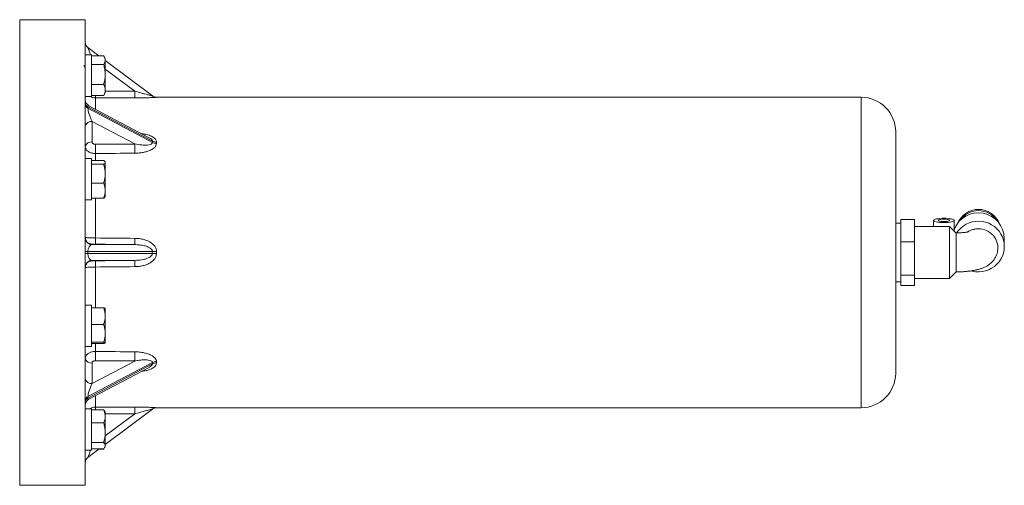
# Paper-space layout 'ISO PN10' of a CAD drawing. Units: millimetres. Extents: x 4 to 417, y 5 to 293.
# Drawn here: x 272 to 301, y 141 to 155 of the extents above; entities that cross this region are included whole.
import ezdxf

# ---------------------------------------------------------------- set-up
doc = ezdxf.new("R2010")
doc.units = ezdxf.units.MM

psp = doc.layouts.new('ISO PN10')

# ---------------------------------------------------------------- linework, layer by layer
at = {"color": 7, "linetype": 'Continuous', "lineweight": 0}
for p, q in [((273.977, 154.872), (272.077, 154.872)), ((273.977, 141.372), (273.977, 154.872)), ((274.057, 154.062), (274.372, 153.826)), ((274.157, 153.849), (273.977, 153.849)), ((274.157, 152.665), (274.157, 153.849)), ((274.512, 153.826), (274.157, 153.826)), ((274.557, 153.749), (274.524, 153.807)), ((274.557, 153.749), (274.557, 153.698)), ((274.557, 153.698), (274.557, 153.282)), ((274.557, 153.687), (275.924, 152.662)), ((273.987, 153.485), (273.976, 153.485)), ((274.512, 153.57), (274.157, 153.57)), ((274.557, 153.282), (274.557, 152.834)), ((273.972, 152.953), (273.973, 152.951)), ((274.512, 152.994), (274.157, 152.994)), ((274.524, 152.692), (274.557, 152.749)), ((274.557, 152.834), (274.557, 152.749)), ((273.977, 152.649), (274.157, 152.649)), ((274.512, 152.673), (274.157, 152.673)), ((274.157, 152.649), (274.157, 152.665)), ((274.512, 152.673), (274.523, 152.693)), ((296.477, 152.622), (276.044, 152.622)), ((274.057, 152.342), (274.057, 152.302)), ((275.924, 151.352), (274.057, 152.342)), ((274.057, 152.302), (275.924, 151.312)), ((275.814, 151.46), (274.083, 152.378)), ((274.175, 151.924), (274.175, 151.33)), ((275.413, 151.268), (274.175, 151.924)), ((297.477, 144.622), (297.477, 151.622)), ((274.157, 150.846), (273.977, 150.846)), ((274.157, 149.646), (274.157, 150.846)), ((274.512, 150.793), (274.157, 150.793)), ((274.557, 150.746), (274.551, 150.757)), ((274.557, 150.746), (274.557, 150.736)), ((273.977, 150.487), (273.974, 150.481)), ((274.512, 150.68), (274.157, 150.68)), ((274.557, 150.736), (274.557, 150.407)), ((274.557, 150.407), (274.557, 149.916)), ((274.512, 150.133), (274.157, 150.133)), ((274.557, 149.916), (274.557, 149.746)), ((273.977, 149.646), (274.157, 149.646)), ((274.512, 149.699), (274.157, 149.699)), ((274.551, 149.735), (274.557, 149.746)), ((297.627, 148.755), (297.627, 149.082)), ((297.627, 149.082), (298.027, 149.082)), ((298.027, 148.427), (298.027, 149.082)), ((298.577, 149.052), (298.577, 148.872)), ((299.177, 148.737), (299.177, 149.052)), ((297.627, 148.972), (297.477, 148.972)), ((297.627, 148.427), (297.627, 148.755)), ((299.042, 148.872), (298.027, 148.872)), ((299.227, 148.686), (299.042, 148.872)), ((299.042, 147.372), (299.042, 148.872)), ((299.227, 147.557), (299.227, 148.675)), ((300.627, 148.294), (300.627, 148.535)), ((274.175, 148.362), (274.175, 148.35)), ((274.175, 148.35), (275.413, 148.35)), ((297.627, 148.427), (298.027, 148.427)), ((297.627, 147.947), (297.627, 148.427)), ((298.027, 147.466), (298.027, 148.427)), ((274.057, 148.15), (273.977, 148.15)), ((274.057, 148.093), (273.977, 148.093)), ((274.057, 148.15), (274.057, 148.093)), ((275.924, 148.15), (274.057, 148.15)), ((274.057, 148.093), (275.924, 148.093)), ((275.413, 147.894), (274.175, 147.894)), ((274.175, 147.894), (274.175, 147.882)), ((297.627, 147.466), (297.627, 147.947)), ((297.627, 147.466), (298.027, 147.466)), ((297.627, 147.314), (297.627, 147.466)), ((298.027, 147.162), (298.027, 147.466)), ((298.027, 147.372), (299.042, 147.372)), ((299.042, 147.372), (299.227, 147.557)), ((297.477, 147.272), (297.627, 147.272)), ((297.627, 147.162), (297.627, 147.314)), ((297.627, 147.162), (298.027, 147.162)), ((274.157, 146.598), (273.977, 146.598)), ((274.157, 145.398), (274.157, 146.598)), ((274.512, 146.516), (274.157, 146.516)), ((274.557, 146.276), (274.557, 146.497)), ((274.157, 146.233), (274.15, 146.233)), ((274.557, 146.276), (274.557, 145.777)), ((274.512, 146.036), (274.157, 146.036)), ((274.557, 145.777), (274.557, 145.499)), ((273.977, 145.398), (274.157, 145.398)), ((274.512, 145.518), (274.157, 145.518)), ((274.512, 145.48), (274.157, 145.48)), ((275.924, 144.932), (274.057, 143.942)), ((274.057, 143.902), (275.924, 144.892)), ((274.083, 143.866), (275.812, 144.782)), ((274.175, 144.319), (275.413, 144.976)), ((274.175, 144.914), (274.175, 144.319)), ((275.816, 144.787), (275.811, 144.784)), ((274.057, 143.942), (274.057, 143.902)), ((276.044, 143.622), (296.477, 143.622)), ((274.157, 143.594), (273.977, 143.594)), ((274.157, 142.394), (274.157, 143.594)), ((274.512, 143.561), (274.157, 143.561)), ((274.557, 143.494), (274.541, 143.522)), ((275.924, 143.582), (274.557, 142.557)), ((274.557, 143.494), (274.557, 143.37)), ((274.557, 143.37), (274.557, 142.897)), ((273.973, 143.293), (273.972, 143.291)), ((274.512, 143.18), (274.157, 143.18)), ((273.977, 142.74), (273.988, 142.759)), ((274.557, 142.897), (274.557, 142.521)), ((274.512, 142.614), (274.157, 142.614)), ((274.541, 142.466), (274.557, 142.494)), ((274.557, 142.521), (274.557, 142.494)), ((273.977, 142.394), (274.157, 142.394)), ((274.385, 142.428), (274.057, 142.182)), ((274.512, 142.428), (274.157, 142.428)), ((274.512, 142.418), (274.372, 142.418)), ((274.516, 142.426), (274.512, 142.418)), ((274.512, 142.418), (274.516, 142.425)), ((272.077, 141.372), (273.977, 141.372))]:
    psp.add_line(p, q, dxfattribs=at)
at = {"color": 8, "linetype": 'Continuous', "lineweight": 0}
for p, q in [((272.077, 154.872), (272.077, 141.372)), ((275.413, 152.8), (274.557, 153.441)), ((274.277, 152.275), (274.277, 152.602)), ((276.044, 152.622), (276.044, 152.622)), ((296.477, 143.622), (296.477, 152.622)), ((274.277, 150.793), (274.277, 150.992)), ((274.277, 148.544), (274.277, 149.699)), ((274.277, 146.516), (274.277, 147.7)), ((274.277, 145.252), (274.277, 145.48)), ((274.277, 143.642), (274.277, 143.969)), ((276.044, 143.622), (276.044, 143.622)), ((274.557, 142.803), (275.413, 143.444))]:
    psp.add_line(p, q, dxfattribs=at)
at = {"color": 8, "linetype": 'Continuous', "lineweight": 0, "flags": 128}
for points in [[(274.132, 153.849), (274.13, 153.856), (274.109, 153.914), (274.091, 153.964), (274.077, 154.006), (274.066, 154.037), (274.059, 154.056), (274.057, 154.062)], [(274.057, 142.182), (274.059, 142.188), (274.066, 142.207), (274.077, 142.238), (274.091, 142.279), (274.109, 142.33), (274.13, 142.388), (274.132, 142.394)]]:
    psp.add_lwpolyline(points, dxfattribs=at)
at = {"color": 7, "linetype": 'Continuous', "lineweight": 0, "flags": 128}
for points in [[(298.877, 149.114), (298.939, 149.113), (298.999, 149.109), (299.053, 149.102), (299.1, 149.094), (299.137, 149.083), (299.162, 149.071), (299.175, 149.059), (299.175, 149.046), (299.162, 149.033), (299.137, 149.021), (299.1, 149.011), (299.053, 149.002), (298.999, 148.996), (298.939, 148.992), (298.877, 148.99), (298.815, 148.992), (298.755, 148.996), (298.701, 149.002), (298.654, 149.011), (298.617, 149.021), (298.592, 149.033), (298.579, 149.046), (298.579, 149.059), (298.592, 149.071), (298.617, 149.083), (298.654, 149.094), (298.701, 149.102), (298.755, 149.109), (298.815, 149.113), (298.877, 149.114)], [(298.877, 149.086), (298.923, 149.085), (298.966, 149.081), (299.002, 149.075), (299.027, 149.066), (299.04, 149.057), (299.04, 149.047), (299.027, 149.038), (299.002, 149.03), (298.966, 149.024), (298.923, 149.02), (298.877, 149.018), (298.83, 149.02), (298.788, 149.024), (298.752, 149.03), (298.727, 149.038), (298.714, 149.047), (298.714, 149.057), (298.727, 149.066), (298.752, 149.075), (298.788, 149.081), (298.83, 149.085), (298.877, 149.086)], [(299.245, 148.689), (299.296, 148.758), (299.362, 148.828), (299.437, 148.888), (299.519, 148.939), (299.607, 148.979), (299.699, 149.007), (299.795, 149.024), (299.891, 149.028), (299.988, 149.02), (300.083, 149), (300.174, 148.968), (300.26, 148.925), (300.34, 148.871), (300.412, 148.808), (300.476, 148.736), (300.529, 148.657), (300.571, 148.572), (300.602, 148.482), (300.621, 148.389), (300.627, 148.294), (300.621, 148.2), (300.602, 148.107), (300.571, 148.017), (300.529, 147.931), (300.476, 147.852), (300.412, 147.78), (300.34, 147.717), (300.26, 147.663), (300.174, 147.62), (300.083, 147.588), (299.988, 147.568), (299.891, 147.56), (299.795, 147.565), (299.699, 147.581), (299.672, 147.588)]]:
    psp.add_lwpolyline(points, dxfattribs=at)
at = {"color": 7, "linetype": 'Continuous', "lineweight": 0}
for centre, radius, start, end in [((274.177, 154.222), 0.2, 180, 233.1301), ((281.133, 152.762), 5.721, 179.6252, 181.5921), ((274.177, 152.555), 0.2, 180, 242.2094), ((276.044, 152.822), 0.2, 233.1301, 270.0497), ((276.044, 152.822), 0.2, 233.1315, 270.0042), ((296.477, 151.622), 1, 0, 90), ((274.111, 152.465), 0.134, 184.1376, 246.3921), ((274.111, 152.425), 0.134, 184.1375, 246.3922), ((274.151, 151.749), 0.177, 82.1513, 168.1768), ((274.151, 151.154), 0.177, 82.1514, 168.1768), ((276.043, 151.581), 0.258, 242.5054, 270.1998), ((299.343, 151.321), 25.068, 180.1426, 180.7528), ((300.516, 151.33), 25.104, 180.1419, 180.7522), ((276.04, 151.543), 0.259, 243.3571, 270.8973), ((299.875, 148.519), 0.752, 1.1586, 158.2447), ((299.885, 148.253), 0.556, 349.5646, 90.8806), ((274.177, 148.562), 0.2, 180.0061, 269.4011), ((274.177, 148.55), 0.2, 180.0061, 269.4011), ((226.261, 149.006), 48.018, 359.2324, 359.4486), ((226.886, 148.998), 48.531, 359.2351, 359.4496), ((274.177, 147.694), 0.2, 90.5989, 179.9939), ((226.886, 147.246), 48.531, 0.5504, 0.7649), ((276.259, 175.429), 27.281, 269.2958, 269.5478), ((276.259, 120.815), 27.281, 90.4522, 90.7042), ((274.177, 147.682), 0.2, 90.5989, 179.9939), ((226.261, 147.238), 48.018, 0.5514, 0.7676), ((274.151, 145.09), 0.177, 191.8232, 277.8486), ((299.343, 144.923), 25.068, 179.2472, 179.8574), ((300.516, 144.914), 25.104, 179.2478, 179.8581), ((276.04, 144.701), 0.259, 89.1027, 116.6429), ((276.043, 144.663), 0.258, 89.8002, 117.4946), ((296.477, 144.622), 1, 270, 0), ((274.151, 144.495), 0.177, 191.8232, 277.8487), ((274.111, 143.819), 0.134, 113.6078, 175.8625), ((274.111, 143.779), 0.134, 113.6079, 175.8624), ((274.177, 143.689), 0.2, 116.9116, 180), ((281.133, 143.482), 5.721, 178.4079, 180.3748), ((276.044, 143.422), 0.2, 89.9351, 126.8699), ((276.044, 143.422), 0.2, 89.9958, 126.8685), ((274.177, 142.022), 0.2, 126.8699, 180)]:
    psp.add_arc(centre, radius, start, end, dxfattribs=at)
at = {"color": 8, "linetype": 'Continuous', "lineweight": 0}
for centre, radius, start, end in [((276.221, 152.678), 1.946, 180.1402, 182.2379), ((276.479, 143.558), 2.204, 177.834, 179.9413)]:
    psp.add_arc(centre, radius, start, end, dxfattribs=at)
for centre, major_axis, ratio, start_param, end_param in [((322.558, 148.119), (448.815, -0.066), 0.010471, 1.676037, 1.677954), ((274.177, 152.102), (-0.108, 0.278), 0.19076, 6.064866, 6.741234), ((274.177, 144.142), (0.108, 0.278), 0.19076, 2.683544, 3.353003), ((322.558, 148.125), (448.815, 0.066), 0.010471, 4.605232, 4.607149)]:
    psp.add_ellipse(centre, major_axis=major_axis, ratio=ratio, start_param=start_param, end_param=end_param, dxfattribs=at)
at = {"color": 7, "linetype": 'Continuous', "lineweight": 0}
for centre, major_axis, ratio, start_param, end_param in [((322.56, 148.122), (448.815, -0.063), 0.010025, 1.676036, 1.678586), ((274.177, 152.062), (-0.108, 0.278), 0.19076, 0.458048, 2.011391), ((282.19, 148.009), (6.062, -4.057), 0.39141, 3.391732, 3.403843), ((282.31, 148.122), (6.09, -3.843), 0.384557, 3.37358, 3.385691), ((322.558, 148.261), (448.815, 3.277), 0.007507, 1.67598, 1.67853), ((322.56, 148.122), (448.815, 3.137), 0.007188, 1.675985, 1.678534), ((299.877, 148.598), (0, 0.775), 0.896248, 5.175439, 7.390932), ((299.877, 148.561), (0, 0.775), 0.896248, 5.358472, 7.207899), ((322.56, 148.122), (448.815, -4.5), 0.00014, 4.604602, 4.607152), ((274.177, 148.15), (0, 0.2), 0.6, 0.017453, 1.570796), ((322.558, 147.922), (448.815, -4.7), 0.000146, 4.604602, 4.607152), ((274.177, 148.093), (0, 0.2), 0.6, 1.570796, 3.124139), ((322.558, 148.322), (448.815, 4.7), 0.000146, 1.676033, 1.678583), ((282.19, 148.122), (6.267, 0), 0.75, 3.135537, 3.147648), ((282.31, 148.122), (6.267, 0), 0.718085, 3.135537, 3.147648), ((322.56, 148.122), (448.815, 4.5), 0.00014, 1.676034, 1.678583), ((322.56, 148.122), (448.815, -3.137), 0.007188, 4.604651, 4.607201), ((322.558, 147.983), (448.815, -3.277), 0.007507, 4.604656, 4.607205), ((282.19, 148.235), (6.062, 4.057), 0.39141, 2.879342, 2.891453), ((282.31, 148.122), (6.09, 3.843), 0.384557, 2.897494, 2.909605), ((274.177, 144.182), (0.108, 0.278), 0.19076, 1.130201, 2.683544), ((322.56, 148.122), (448.815, 0.063), 0.010025, 4.604599, 4.607149)]:
    psp.add_ellipse(centre, major_axis=major_axis, ratio=ratio, start_param=start_param, end_param=end_param, dxfattribs=at)
for points, knots in [([(274.512, 153.826), (274.517, 153.817), (274.533, 153.793), (274.552, 153.75), (274.555, 153.715), (274.557, 153.698)], [0, 0, 0, 0, 0.19799, 0.596283, 1, 1, 1, 1]), ([(274.557, 153.698), (274.556, 153.688), (274.555, 153.662), (274.541, 153.619), (274.522, 153.587), (274.512, 153.57)], [0, 0, 0, 0, 0.2216359, 0.6085401, 1, 1, 1, 1]), ([(273.977, 153.482), (273.971, 153.493), (273.958, 153.515), (273.945, 153.537), (273.939, 153.548)], [0, 0, 0, 0, 0.499689, 1, 1, 1, 1]), ([(274.512, 153.57), (274.525, 153.524), (274.55, 153.429), (274.555, 153.332), (274.557, 153.282)], [0, 0, 0, 0, 0.495459, 1, 1, 1, 1]), ([(274.557, 153.282), (274.557, 153.275), (274.557, 153.224), (274.547, 153.126), (274.524, 153.039), (274.512, 152.994)], [0, 0, 0, 0, 0.070063, 0.530771, 1, 1, 1, 1]), ([(274.512, 152.994), (274.525, 152.968), (274.55, 152.916), (274.555, 152.861), (274.557, 152.834)], [0, 0, 0, 0, 0.4954589, 1, 1, 1, 1]), ([(274.557, 152.834), (274.557, 152.83), (274.557, 152.801), (274.547, 152.747), (274.524, 152.698), (274.512, 152.673)], [0, 0, 0, 0, 0.0700623, 0.5307708, 1, 1, 1, 1]), ([(275.924, 152.662), (275.923, 152.662), (275.921, 152.662), (275.904, 152.666), (275.86, 152.677), (275.786, 152.696), (275.699, 152.719), (275.576, 152.753), (275.48, 152.78), (275.413, 152.8)], [0, 0, 0, 0, 0.047065, 0.085961, 0.184866, 0.355547, 0.503107, 0.65086, 1, 1, 1, 1]), ([(276.044, 152.622), (276.04, 152.621), (276.033, 152.621), (275.983, 152.618), (275.926, 152.615), (275.857, 152.612), (275.769, 152.609), (275.659, 152.606), (275.54, 152.604), (275.457, 152.603), (275.415, 152.603)], [0, 0, 0, 0, 0.118638, 0.237795, 0.325411, 0.415454, 0.551396, 0.690803, 0.844266, 1, 1, 1, 1]), ([(274.175, 151.33), (274.175, 151.325), (274.177, 151.311), (274.189, 151.291), (274.211, 151.273), (274.241, 151.261), (274.264, 151.26), (274.275, 151.259)], [0, 0, 0, 0, 0.145787, 0.360369, 0.573851, 0.786936, 1, 1, 1, 1]), ([(274.277, 150.992), (274.243, 150.994), (274.176, 150.998), (274.087, 151.032), (274.019, 151.082), (273.982, 151.138), (273.978, 151.176), (273.977, 151.191)], [0, 0, 0, 0, 0.213542, 0.426912, 0.64037, 0.854586, 1, 1, 1, 1]), ([(275.924, 151.312), (275.923, 151.305), (275.921, 151.293), (275.904, 151.272), (275.86, 151.249), (275.786, 151.237), (275.699, 151.234), (275.576, 151.24), (275.48, 151.256), (275.413, 151.268)], [0, 0, 0, 0, 0.047065, 0.085961, 0.184866, 0.355547, 0.503107, 0.65086, 1, 1, 1, 1]), ([(276.044, 151.285), (276.04, 151.262), (276.033, 151.216), (275.983, 151.16), (275.926, 151.119), (275.857, 151.082), (275.768, 151.049), (275.658, 151.022), (275.539, 151.005), (275.456, 151.002), (275.415, 151.001)], [0, 0, 0, 0, 0.118637, 0.237793, 0.326539, 0.415449, 0.553002, 0.690802, 0.845355, 1, 1, 1, 1]), ([(274.512, 150.793), (274.525, 150.783), (274.55, 150.765), (274.555, 150.746), (274.557, 150.736)], [0, 0, 0, 0, 0.495458, 1, 1, 1, 1]), ([(274.557, 150.736), (274.557, 150.735), (274.557, 150.725), (274.547, 150.706), (274.524, 150.689), (274.512, 150.68)], [0, 0, 0, 0, 0.070063, 0.530771, 1, 1, 1, 1]), ([(274.512, 150.68), (274.517, 150.662), (274.533, 150.609), (274.552, 150.518), (274.555, 150.444), (274.557, 150.407)], [0, 0, 0, 0, 0.1979904, 0.5962824, 1, 1, 1, 1]), ([(274.557, 150.407), (274.556, 150.386), (274.555, 150.33), (274.541, 150.238), (274.522, 150.168), (274.512, 150.133)], [0, 0, 0, 0, 0.221636, 0.60854, 1, 1, 1, 1]), ([(274.512, 150.133), (274.525, 150.098), (274.55, 150.027), (274.555, 149.953), (274.557, 149.916)], [0, 0, 0, 0, 0.495458, 1, 1, 1, 1]), ([(274.557, 149.916), (274.557, 149.911), (274.557, 149.872), (274.547, 149.799), (274.524, 149.733), (274.512, 149.699)], [0, 0, 0, 0, 0.0700628, 0.5307712, 1, 1, 1, 1]), ([(274.512, 149.699), (274.526, 149.708), (274.543, 149.72), (274.548, 149.733), (274.549, 149.736)], [0, 0, 0, 0, 0.7513711, 1, 1, 1, 1]), ([(299.568, 148.72), (299.591, 148.734), (299.642, 148.764), (299.73, 148.793), (299.81, 148.807), (299.859, 148.808), (299.876, 148.809)], [0, 0, 0, 0, 0.251888, 0.548373, 0.844859, 1, 1, 1, 1]), ([(273.977, 148.562), (273.98, 148.56), (273.987, 148.556), (274.039, 148.551), (274.116, 148.546), (274.2, 148.544), (274.255, 148.544), (274.277, 148.544)], [0, 0, 0, 0, 0.2155884, 0.4314621, 0.6470347, 0.8616896, 1, 1, 1, 1]), ([(275.415, 148.532), (275.435, 148.532), (275.503, 148.53), (275.619, 148.515), (275.737, 148.482), (275.829, 148.44), (275.894, 148.401), (275.949, 148.356), (275.999, 148.299), (276.037, 148.229), (276.042, 148.173), (276.044, 148.149)], [0, 0, 0, 0, 0.0766, 0.25347, 0.430068, 0.530347, 0.630522, 0.711732, 0.792797, 0.910516, 1, 1, 1, 1]), ([(299.593, 148.726), (299.593, 148.726), (299.595, 148.727), (299.588, 148.725), (299.573, 148.721), (299.547, 148.715), (299.511, 148.709), (299.465, 148.703), (299.409, 148.697), (299.346, 148.692), (299.284, 148.689), (299.243, 148.688), (299.226, 148.688)], [0, 0, 0, 0, 0.011779, 0.097172, 0.189171, 0.289493, 0.398671, 0.516191, 0.640858, 0.771144, 0.905483, 1, 1, 1, 1]), ([(299.227, 148.675), (299.227, 148.679), (299.227, 148.687), (299.227, 148.686), (299.227, 148.685)], [0, 0, 0, 0, 0.571221, 1, 1, 1, 1]), ([(274.275, 148.362), (274.268, 148.362), (274.249, 148.363), (274.221, 148.363), (274.196, 148.363), (274.178, 148.362), (274.176, 148.362), (274.175, 148.362)], [0, 0, 0, 0, 0.138048, 0.352308, 0.567741, 0.783878, 1, 1, 1, 1]), ([(275.413, 148.35), (275.459, 148.349), (275.552, 148.346), (275.685, 148.324), (275.797, 148.288), (275.87, 148.246), (275.903, 148.21), (275.918, 148.185), (275.923, 148.167), (275.924, 148.154), (275.924, 148.15)], [0, 0, 0, 0, 0.239534, 0.481851, 0.690665, 0.841823, 0.90424, 0.936222, 0.982906, 1, 1, 1, 1]), ([(299.226, 147.557), (299.228, 147.557), (299.264, 147.558), (299.335, 147.56), (299.437, 147.565), (299.537, 147.574), (299.635, 147.585), (299.733, 147.6), (299.832, 147.62), (299.926, 147.645), (300.011, 147.675), (300.084, 147.708), (300.148, 147.745), (300.207, 147.787), (300.262, 147.836), (300.312, 147.892), (300.356, 147.954), (300.391, 148.022), (300.418, 148.095), (300.436, 148.17), (300.442, 148.228), (300.442, 148.26), (300.442, 148.266)], [0, 0, 0, 0, 0.003096, 0.062496, 0.122223, 0.182702, 0.244536, 0.30866, 0.376778, 0.45234, 0.518667, 0.571968, 0.621065, 0.668066, 0.714208, 0.760052, 0.805817, 0.851572, 0.897336, 0.943122, 0.988904, 1, 1, 1, 1]), ([(275.924, 148.093), (275.923, 148.084), (275.921, 148.067), (275.904, 148.033), (275.86, 147.99), (275.786, 147.953), (275.699, 147.926), (275.576, 147.9), (275.48, 147.896), (275.413, 147.894)], [0, 0, 0, 0, 0.047065, 0.085962, 0.184869, 0.355553, 0.502286, 0.650854, 1, 1, 1, 1]), ([(276.044, 148.095), (276.04, 148.063), (276.033, 147.998), (275.983, 147.923), (275.926, 147.867), (275.857, 147.818), (275.768, 147.774), (275.658, 147.739), (275.539, 147.717), (275.456, 147.713), (275.415, 147.712)], [0, 0, 0, 0, 0.118637, 0.237793, 0.326539, 0.415449, 0.553002, 0.690802, 0.845355, 1, 1, 1, 1]), ([(274.277, 147.7), (274.243, 147.7), (274.176, 147.699), (274.087, 147.696), (274.019, 147.691), (273.982, 147.686), (273.978, 147.683), (273.977, 147.682)], [0, 0, 0, 0, 0.2135417, 0.4269118, 0.6403709, 0.8545869, 1, 1, 1, 1]), ([(274.175, 147.882), (274.175, 147.882), (274.177, 147.882), (274.189, 147.881), (274.211, 147.881), (274.241, 147.881), (274.264, 147.881), (274.275, 147.882)], [0, 0, 0, 0, 0.145788, 0.36037, 0.573851, 0.786936, 1, 1, 1, 1]), ([(274.512, 146.516), (274.525, 146.477), (274.55, 146.398), (274.555, 146.317), (274.557, 146.276)], [0, 0, 0, 0, 0.495458, 1, 1, 1, 1]), ([(274.557, 146.497), (274.557, 146.497), (274.557, 146.501), (274.547, 146.507), (274.524, 146.513), (274.512, 146.516)], [0, 0, 0, 0, 0.070063, 0.530771, 1, 1, 1, 1]), ([(274.557, 146.276), (274.557, 146.27), (274.557, 146.227), (274.547, 146.146), (274.524, 146.073), (274.512, 146.036)], [0, 0, 0, 0, 0.0700623, 0.5307708, 1, 1, 1, 1]), ([(274.512, 146.036), (274.517, 146.019), (274.533, 145.969), (274.552, 145.883), (274.555, 145.812), (274.557, 145.777)], [0, 0, 0, 0, 0.19799, 0.596283, 1, 1, 1, 1]), ([(274.557, 145.777), (274.556, 145.758), (274.555, 145.704), (274.541, 145.617), (274.522, 145.551), (274.512, 145.518)], [0, 0, 0, 0, 0.2216359, 0.6085401, 1, 1, 1, 1]), ([(274.512, 145.518), (274.525, 145.515), (274.55, 145.509), (274.555, 145.502), (274.557, 145.499)], [0, 0, 0, 0, 0.495459, 1, 1, 1, 1]), ([(274.557, 145.499), (274.557, 145.499), (274.557, 145.495), (274.547, 145.489), (274.524, 145.483), (274.512, 145.48)], [0, 0, 0, 0, 0.070063, 0.530771, 1, 1, 1, 1]), ([(273.977, 145.053), (273.98, 145.076), (273.987, 145.121), (274.039, 145.181), (274.116, 145.226), (274.2, 145.249), (274.255, 145.251), (274.277, 145.252)], [0, 0, 0, 0, 0.215589, 0.431463, 0.647035, 0.86169, 1, 1, 1, 1]), ([(275.415, 145.243), (275.435, 145.243), (275.503, 145.241), (275.619, 145.23), (275.737, 145.204), (275.829, 145.173), (275.894, 145.143), (275.949, 145.11), (275.999, 145.068), (276.037, 145.017), (276.042, 144.977), (276.044, 144.959)], [0, 0, 0, 0, 0.0766, 0.25347, 0.430068, 0.530347, 0.630522, 0.711732, 0.792798, 0.910517, 1, 1, 1, 1]), ([(274.275, 144.985), (274.268, 144.985), (274.249, 144.984), (274.221, 144.976), (274.196, 144.96), (274.178, 144.938), (274.176, 144.922), (274.175, 144.914)], [0, 0, 0, 0, 0.138048, 0.352308, 0.567742, 0.783878, 1, 1, 1, 1]), ([(275.413, 144.976), (275.459, 144.984), (275.552, 145.001), (275.685, 145.011), (275.797, 145.007), (275.87, 144.99), (275.903, 144.971), (275.918, 144.956), (275.923, 144.943), (275.924, 144.934), (275.924, 144.932)], [0, 0, 0, 0, 0.239534, 0.481851, 0.690665, 0.841823, 0.90424, 0.936222, 0.982906, 1, 1, 1, 1]), ([(275.415, 143.641), (275.435, 143.641), (275.503, 143.64), (275.618, 143.639), (275.736, 143.636), (275.829, 143.633), (275.894, 143.631), (275.949, 143.628), (275.999, 143.625), (276.037, 143.623), (276.042, 143.622), (276.044, 143.622)], [0, 0, 0, 0, 0.076601, 0.251468, 0.430062, 0.529502, 0.630516, 0.710677, 0.792794, 0.910515, 1, 1, 1, 1]), ([(274.512, 143.561), (274.525, 143.53), (274.55, 143.467), (274.555, 143.403), (274.557, 143.37)], [0, 0, 0, 0, 0.495458, 1, 1, 1, 1]), ([(274.539, 143.522), (274.536, 143.529), (274.529, 143.542), (274.518, 143.555), (274.512, 143.561)], [0, 0, 0, 0, 0.5293958, 1, 1, 1, 1]), ([(274.557, 143.37), (274.557, 143.366), (274.557, 143.332), (274.547, 143.267), (274.524, 143.209), (274.512, 143.18)], [0, 0, 0, 0, 0.0700628, 0.5307712, 1, 1, 1, 1]), ([(275.413, 143.444), (275.459, 143.458), (275.552, 143.485), (275.685, 143.521), (275.797, 143.551), (275.87, 143.569), (275.903, 143.577), (275.918, 143.581), (275.923, 143.582), (275.924, 143.582), (275.924, 143.582)], [0, 0, 0, 0, 0.241075, 0.481869, 0.690676, 0.841828, 0.904243, 0.936224, 0.982907, 1, 1, 1, 1]), ([(274.512, 143.18), (274.525, 143.134), (274.55, 143.041), (274.555, 142.945), (274.557, 142.897)], [0, 0, 0, 0, 0.495458, 1, 1, 1, 1]), ([(274.557, 142.897), (274.557, 142.89), (274.557, 142.839), (274.547, 142.744), (274.524, 142.657), (274.512, 142.614)], [0, 0, 0, 0, 0.070063, 0.530771, 1, 1, 1, 1]), ([(274.512, 142.614), (274.517, 142.608), (274.533, 142.59), (274.552, 142.559), (274.555, 142.534), (274.557, 142.521)], [0, 0, 0, 0, 0.1979904, 0.5962824, 1, 1, 1, 1]), ([(274.557, 142.521), (274.556, 142.514), (274.555, 142.495), (274.541, 142.464), (274.522, 142.44), (274.512, 142.428)], [0, 0, 0, 0, 0.221636, 0.60854, 1, 1, 1, 1])]:
    psp.add_open_spline(points, degree=3, knots=knots, dxfattribs=at)
at = {"color": 8, "linetype": 'Continuous', "lineweight": 0}
for points, knots in [([(274.277, 152.602), (274.243, 152.605), (274.187, 152.608), (274.141, 152.638), (274.122, 152.649)], [0, 0, 0, 0, 0.611674, 1, 1, 1, 1]), ([(275.611, 151.568), (275.613, 151.568), (275.663, 151.564), (275.736, 151.548), (275.829, 151.521), (275.894, 151.495), (275.949, 151.465), (275.999, 151.427), (276.037, 151.379), (276.042, 151.34), (276.044, 151.323)], [0, 0, 0, 0, 0.012049, 0.245758, 0.378466, 0.511036, 0.618509, 0.72579, 0.881579, 1, 1, 1, 1]), ([(275.813, 151.46), (275.837, 151.446), (275.872, 151.427), (275.903, 151.398), (275.918, 151.378), (275.923, 151.364), (275.924, 151.355), (275.924, 151.352)], [0, 0, 0, 0, 0.463004, 0.674904, 0.783479, 0.941968, 1, 1, 1, 1]), ([(276.044, 144.921), (276.04, 144.898), (276.033, 144.853), (275.983, 144.802), (275.926, 144.765), (275.857, 144.732), (275.768, 144.704), (275.682, 144.685), (275.629, 144.679), (275.613, 144.677)], [0, 0, 0, 0, 0.1577353, 0.3161613, 0.4341548, 0.5523654, 0.7352514, 0.9184642, 1, 1, 1, 1]), ([(275.924, 144.892), (275.923, 144.885), (275.921, 144.872), (275.904, 144.846), (275.87, 144.815), (275.834, 144.797), (275.816, 144.787)], [0, 0, 0, 0, 0.164031, 0.299593, 0.644295, 1, 1, 1, 1]), ([(274.116, 143.594), (274.117, 143.595), (274.143, 143.618), (274.201, 143.636), (274.256, 143.64), (274.277, 143.642)], [0, 0, 0, 0, 0.0225436, 0.616981, 1, 1, 1, 1])]:
    psp.add_open_spline(points, degree=3, knots=knots, dxfattribs=at)

doc.saveas('drawing.dxf')
